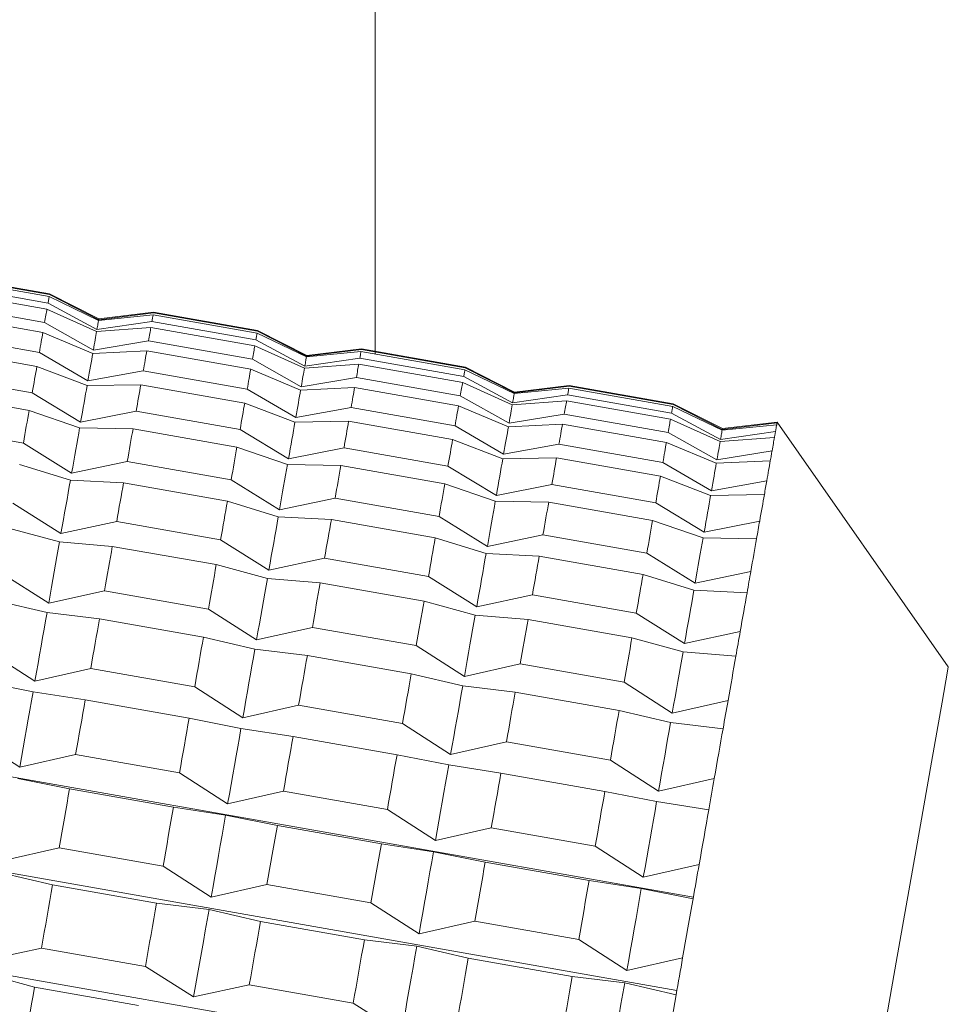
# Model space of a CAD drawing. Units: millimetres. Extents: x 0 to 682, y 0 to 365.
# Drawn here: x 149 to 152, y 36 to 40 of the extents above; entities that cross this region are included whole.
import ezdxf

# ---------------------------------------------------------------- set-up
doc = ezdxf.new("R2010")
doc.units = ezdxf.units.MM
doc.linetypes.add('SLD-Durchgehend', pattern=[0])

msp = doc.modelspace()

# ---------------------------------------------------------------- linework, layer by layer
at = {"color": 7, "linetype": 'SLD-Durchgehend', "lineweight": 15}
for p, q in [((149.9437, 42.67045), (149.9437, 38.36355)), ((148.24602, 38.66354), (148.65636, 38.59118)), ((148.2474, 38.67135), (148.65774, 38.599)), ((148.65808, 38.60095), (148.24775, 38.6733)), ((148.2372, 38.61345), (148.64753, 38.5411)), ((148.24138, 38.63718), (148.65171, 38.56483)), ((148.85126, 38.49678), (148.65636, 38.59118)), ((148.65774, 38.599), (148.85172, 38.49939)), ((148.8524, 38.50322), (148.65808, 38.60095)), ((148.22788, 38.56065), (148.63822, 38.4883)), ((148.84345, 38.45244), (148.64753, 38.5411)), ((148.65171, 38.56483), (148.84485, 38.46038)), ((148.85172, 38.49939), (149.06808, 38.52665)), ((149.06842, 38.52859), (148.8524, 38.50322)), ((149.06808, 38.52665), (149.47841, 38.45429)), ((149.47876, 38.45624), (149.06842, 38.52859)), ((148.22093, 38.52119), (148.63126, 38.44884)), ((148.63822, 38.4883), (148.83059, 38.37954)), ((148.84485, 38.46038), (149.06205, 38.49247)), ((149.0667, 38.51883), (148.85126, 38.49678)), ((149.06205, 38.49247), (149.47239, 38.42012)), ((149.0667, 38.51883), (149.47703, 38.44648)), ((148.82826, 38.36633), (148.63126, 38.44884)), ((149.05787, 38.46875), (148.84345, 38.45244)), ((149.05787, 38.46875), (149.4682, 38.39639)), ((149.47876, 38.45624), (149.47841, 38.45429)), ((149.47841, 38.45429), (149.6724, 38.35469)), ((149.67307, 38.35851), (149.47876, 38.45624)), ((148.20702, 38.44235), (148.61736, 38.37)), ((148.83059, 38.37954), (149.04856, 38.41594)), ((149.04856, 38.41594), (149.45889, 38.34359)), ((149.47239, 38.42012), (149.66552, 38.31568)), ((149.67194, 38.35207), (149.47703, 38.44648)), ((148.19735, 38.38747), (148.60768, 38.31511)), ((149.0416, 38.37649), (148.82826, 38.36633)), ((149.0416, 38.37649), (149.45194, 38.30413)), ((149.66412, 38.30773), (149.4682, 38.39639)), ((149.88737, 38.37412), (149.67194, 38.35207)), ((149.6724, 38.35469), (149.88875, 38.38194)), ((149.88909, 38.38389), (149.67307, 38.35851)), ((149.88737, 38.37412), (150.29771, 38.30177)), ((149.88875, 38.38194), (150.29909, 38.30959)), ((150.29943, 38.31153), (149.88909, 38.38389)), ((148.61736, 38.37), (148.80907, 38.25748)), ((149.45889, 38.34359), (149.65126, 38.23484)), ((149.66552, 38.31568), (149.88272, 38.34777)), ((149.6724, 38.35469), (149.67307, 38.35851)), ((149.88272, 38.34777), (150.29306, 38.27541)), ((148.80583, 38.23911), (148.60768, 38.31511)), ((148.80907, 38.25748), (149.0277, 38.29765)), ((149.0277, 38.29765), (149.43803, 38.22529)), ((149.64893, 38.22163), (149.45194, 38.30413)), ((149.87854, 38.32404), (149.66412, 38.30773)), ((149.87854, 38.32404), (150.28888, 38.25169)), ((150.49261, 38.20736), (150.29771, 38.30177)), ((150.29909, 38.30959), (150.49307, 38.20998)), ((150.49374, 38.21381), (150.29943, 38.31153)), ((148.17896, 38.28319), (148.58929, 38.21083)), ((149.65126, 38.23484), (149.86923, 38.27124)), ((149.86923, 38.27124), (150.27957, 38.19888)), ((150.29306, 38.27541), (150.48619, 38.17097)), ((149.01802, 38.24276), (148.80583, 38.23911)), ((149.01802, 38.24276), (149.42836, 38.17041)), ((149.43803, 38.22529), (149.62974, 38.11278)), ((149.86227, 38.23178), (149.64893, 38.22163)), ((149.86227, 38.23178), (150.27261, 38.15943)), ((150.48479, 38.16303), (150.28888, 38.25169)), ((150.70804, 38.22942), (150.49261, 38.20736)), ((150.49307, 38.20998), (150.70942, 38.23723)), ((150.70977, 38.23918), (150.49374, 38.21381)), ((150.70804, 38.22942), (151.11838, 38.15706)), ((150.70977, 38.23918), (150.70942, 38.23723)), ((150.70942, 38.23723), (151.11976, 38.16488)), ((151.1201, 38.16683), (150.70977, 38.23918)), ((148.16664, 38.21329), (148.57697, 38.14093)), ((148.58929, 38.21083), (148.78044, 38.09513)), ((150.27957, 38.19888), (150.47194, 38.09013)), ((150.69921, 38.17933), (150.48479, 38.16303)), ((150.48619, 38.17097), (150.7034, 38.20306)), ((150.49307, 38.20998), (150.49374, 38.21381)), ((150.69921, 38.17933), (151.10955, 38.10698)), ((150.7034, 38.20306), (151.11373, 38.1307)), ((148.77632, 38.07173), (148.57697, 38.14093)), ((148.78044, 38.09513), (148.99963, 38.13848)), ((148.99963, 38.13848), (149.40997, 38.06613)), ((149.6265, 38.0944), (149.42836, 38.17041)), ((149.62974, 38.11278), (149.84837, 38.15294)), ((149.84837, 38.15294), (150.25871, 38.08059)), ((150.46961, 38.07692), (150.27261, 38.15943)), ((151.31328, 38.06265), (151.11838, 38.15706)), ((151.11976, 38.16488), (151.31374, 38.06527)), ((151.31442, 38.0691), (151.1201, 38.16683)), ((150.47194, 38.09013), (150.6899, 38.12653)), ((150.6899, 38.12653), (151.10024, 38.05418)), ((151.30547, 38.01832), (151.10955, 38.10698)), ((151.11373, 38.1307), (151.30687, 38.02626)), ((148.1439, 38.08436), (148.55424, 38.01201)), ((148.98731, 38.06858), (148.77632, 38.07173)), ((148.98731, 38.06858), (149.39765, 37.99623)), ((149.40997, 38.06613), (149.60111, 37.95043)), ((149.83869, 38.09805), (149.6265, 38.0944)), ((149.83869, 38.09805), (150.24903, 38.0257)), ((150.25871, 38.08059), (150.45042, 37.96807)), ((150.68294, 38.08707), (150.46961, 38.07692)), ((150.68294, 38.08707), (151.09328, 38.01472)), ((151.52872, 38.08471), (151.31328, 38.06265)), ((151.31374, 38.06527), (151.53009, 38.09253)), ((151.53044, 38.09447), (151.31442, 38.0691)), ((151.53044, 38.09447), (151.53009, 38.09253)), ((152.20641, 37.12909), (151.53044, 38.09447)), ((150.44717, 37.94969), (150.24903, 38.0257)), ((151.10024, 38.05418), (151.29261, 37.94542)), ((151.51989, 38.03463), (151.30547, 38.01832)), ((151.30687, 38.02626), (151.52407, 38.05835)), ((148.55424, 38.01201), (148.74493, 37.89373)), ((149.59699, 37.92702), (149.39765, 37.99623)), ((149.60111, 37.95043), (149.8203, 37.99377)), ((149.8203, 37.99377), (150.23064, 37.92142)), ((150.45042, 37.96807), (150.66904, 38.00823)), ((150.66904, 38.00823), (151.07938, 37.93588)), ((151.29028, 37.93221), (151.09328, 38.01472)), ((150.65937, 37.95335), (150.44717, 37.94969)), ((150.65937, 37.95335), (151.0697, 37.88099)), ((151.29261, 37.94542), (151.51058, 37.98182)), ((148.73995, 37.86548), (148.53936, 37.92763)), ((148.74493, 37.89373), (148.96457, 37.93965)), ((148.96457, 37.93965), (149.37491, 37.8673)), ((149.80798, 37.92387), (149.59699, 37.92702)), ((149.80798, 37.92387), (150.21832, 37.85152)), ((150.23064, 37.92142), (150.42179, 37.80572)), ((151.07938, 37.93588), (151.27109, 37.82336)), ((151.50362, 37.94237), (151.29028, 37.93221)), ((148.94969, 37.85527), (148.73995, 37.86548)), ((149.37491, 37.8673), (149.5656, 37.74902)), ((151.26785, 37.80499), (151.0697, 37.88099)), ((148.94969, 37.85527), (149.36003, 37.78292)), ((150.41766, 37.78232), (150.21832, 37.85152)), ((150.42179, 37.80572), (150.64098, 37.84907)), ((150.64098, 37.84907), (151.05131, 37.77671)), ((151.27109, 37.82336), (151.48972, 37.86353)), ((149.5656, 37.74902), (149.78525, 37.79495)), ((149.78525, 37.79495), (150.19558, 37.72259)), ((151.48004, 37.80864), (151.26785, 37.80499)), ((148.51245, 37.77503), (148.7028, 37.65481)), ((149.56062, 37.72077), (149.36003, 37.78292)), ((150.62865, 37.77917), (150.41766, 37.78232)), ((150.62865, 37.77917), (151.03899, 37.70681)), ((151.05131, 37.77671), (151.24246, 37.66101)), ((149.77037, 37.71057), (149.56062, 37.72077)), ((149.77037, 37.71057), (150.1807, 37.63821)), ((150.19558, 37.72259), (150.38628, 37.60432)), ((148.697, 37.62193), (148.49513, 37.67682)), ((148.7028, 37.65481), (148.92279, 37.70268)), ((148.92279, 37.70268), (149.33313, 37.63033)), ((151.23834, 37.63761), (151.03899, 37.70681)), ((151.24246, 37.66101), (151.46165, 37.70436)), ((150.3813, 37.57607), (150.1807, 37.63821)), ((150.38628, 37.60432), (150.60592, 37.65024)), ((150.60592, 37.65024), (151.01626, 37.57789)), ((151.44933, 37.63446), (151.23834, 37.63761)), ((148.90547, 37.60446), (148.697, 37.62193)), ((148.90547, 37.60446), (149.31581, 37.53211)), ((149.33313, 37.63033), (149.52347, 37.5101)), ((149.52347, 37.5101), (149.74346, 37.55797)), ((149.74346, 37.55797), (150.1538, 37.48562)), ((150.59104, 37.56586), (150.3813, 37.57607)), ((150.59104, 37.56586), (151.00138, 37.49351)), ((151.01626, 37.57789), (151.20695, 37.45961)), ((149.51768, 37.47722), (149.31581, 37.53211)), ((148.46426, 37.50172), (148.65438, 37.38018)), ((149.72614, 37.45976), (149.51768, 37.47722)), ((150.1538, 37.48562), (150.34415, 37.3654)), ((151.20197, 37.43136), (151.00138, 37.49351)), ((151.20695, 37.45961), (151.42659, 37.50553)), ((149.72614, 37.45976), (150.13648, 37.3874)), ((148.65438, 37.38018), (148.8746, 37.42937)), ((148.8746, 37.42937), (149.28493, 37.35701)), ((150.34415, 37.3654), (150.56414, 37.41327)), ((150.56414, 37.41327), (150.97447, 37.34091)), ((151.41171, 37.42115), (151.20197, 37.43136)), ((148.64781, 37.34292), (148.44463, 37.39041)), ((150.33835, 37.33251), (150.13648, 37.3874)), ((148.85497, 37.31806), (148.64781, 37.34292)), ((149.28493, 37.35701), (149.47505, 37.23548)), ((150.54682, 37.31505), (150.33835, 37.33251)), ((150.97447, 37.34091), (151.16482, 37.22069)), ((148.85497, 37.31806), (149.26531, 37.24571)), ((149.47505, 37.23548), (149.69527, 37.28466)), ((149.69527, 37.28466), (150.10561, 37.21231)), ((150.54682, 37.31505), (150.95715, 37.2427)), ((149.46848, 37.19821), (149.26531, 37.24571)), ((151.16482, 37.22069), (151.38481, 37.26856)), ((150.10561, 37.21231), (150.29572, 37.09077)), ((151.15902, 37.18781), (150.95715, 37.2427)), ((148.41003, 37.19414), (148.60003, 37.07195)), ((149.67564, 37.17335), (149.46848, 37.19821)), ((149.67564, 37.17335), (150.08598, 37.101)), ((151.36749, 37.17034), (151.15902, 37.18781)), ((150.29572, 37.09077), (150.51594, 37.13995)), ((150.51594, 37.13995), (150.92628, 37.0676)), ((148.60003, 37.07195), (148.82036, 37.12179)), ((148.82036, 37.12179), (149.2307, 37.04944)), ((150.28915, 37.0535), (150.08598, 37.101)), ((148.59273, 37.03058), (148.38824, 37.07059)), ((149.2307, 37.04944), (149.4207, 36.92724)), ((150.49632, 37.02865), (150.28915, 37.0535)), ((150.92628, 37.0676), (151.1164, 36.94606)), ((148.79858, 36.99824), (148.59273, 37.03058)), ((150.49632, 37.02865), (150.90665, 36.95629)), ((148.79858, 36.99824), (149.20891, 36.92589)), ((149.4207, 36.92724), (149.64104, 36.97708)), ((149.64104, 36.97708), (150.05137, 36.90473)), ((151.1164, 36.94606), (151.33662, 36.99525)), ((146.99362, 36.96049), (151.19971, 36.21885)), ((151.10983, 36.9088), (150.90665, 36.95629)), ((149.41341, 36.88587), (149.20891, 36.92589)), ((150.05137, 36.90473), (150.24137, 36.78253)), ((151.31699, 36.88394), (151.10983, 36.9088)), ((148.35016, 36.85465), (148.54016, 36.73244)), ((149.61925, 36.85353), (149.41341, 36.88587)), ((149.61925, 36.85353), (150.02959, 36.78118)), ((150.24137, 36.78253), (150.46171, 36.83238)), ((150.46171, 36.83238), (150.87205, 36.76002)), ((148.54016, 36.73244), (148.7605, 36.78229)), ((148.7605, 36.78229), (149.17084, 36.70994)), ((150.23408, 36.74117), (150.02959, 36.78118)), ((150.43992, 36.70883), (150.23408, 36.74117)), ((150.87205, 36.76002), (151.06205, 36.63783)), ((149.17084, 36.70994), (149.36084, 36.58774)), ((150.43992, 36.70883), (150.85026, 36.63647)), ((148.73672, 36.64744), (148.5322, 36.68729)), ((151.06205, 36.63783), (151.28238, 36.68767)), ((148.73672, 36.64744), (149.14706, 36.57509)), ((149.36084, 36.58774), (149.58117, 36.63759)), ((149.58117, 36.63759), (149.99151, 36.56523)), ((151.05475, 36.59646), (150.85026, 36.63647)), ((146.92875, 36.59263), (151.13485, 35.85098)), ((151.2606, 36.56412), (151.05475, 36.59646)), ((149.35287, 36.54259), (149.14706, 36.57509)), ((149.99151, 36.56523), (150.18151, 36.44303)), ((149.55739, 36.50273), (149.35287, 36.54259)), ((149.55739, 36.50273), (149.96773, 36.43038)), ((150.18151, 36.44303), (150.40185, 36.49288)), ((150.40185, 36.49288), (150.81218, 36.42053)), ((150.17355, 36.39788), (149.96773, 36.43038)), ((148.47524, 36.36426), (148.69547, 36.41346)), ((148.69547, 36.41346), (149.1058, 36.34111)), ((150.37807, 36.35803), (150.17355, 36.39788)), ((150.81218, 36.42053), (151.00218, 36.29832)), ((150.37807, 36.35803), (150.7884, 36.28567)), ((148.66988, 36.26833), (148.46667, 36.31567)), ((149.1058, 36.34111), (149.29591, 36.21955)), ((151.00218, 36.29832), (151.22252, 36.34817)), ((150.99422, 36.25317), (150.7884, 36.28567)), ((148.66988, 36.26833), (149.08021, 36.19598)), ((149.29591, 36.21955), (149.51614, 36.26875)), ((149.51614, 36.26875), (149.92648, 36.1964)), ((151.19874, 36.21332), (150.99422, 36.25317)), ((146.85938, 36.19922), (151.06548, 35.45757)), ((149.28735, 36.17096), (149.08021, 36.19598)), ((149.92648, 36.1964), (150.11659, 36.07484)), ((149.49055, 36.12362), (149.28735, 36.17096)), ((149.49055, 36.12362), (149.90089, 36.05127)), ((150.11659, 36.07484), (150.33681, 36.12405)), ((150.33681, 36.12405), (150.74715, 36.05169)), ((150.10802, 36.02625), (149.90089, 36.05127)), ((150.74715, 36.05169), (150.93726, 35.93013)), ((148.40576, 35.97019), (148.62575, 36.0181)), ((148.62575, 36.0181), (149.03609, 35.94574)), ((150.31122, 35.97891), (150.10802, 36.02625)), ((150.31122, 35.97891), (150.72156, 35.90656)), ((150.93726, 35.93013), (151.15748, 35.97934)), ((149.03609, 35.94574), (149.22643, 35.82548)), ((148.59854, 35.86379), (148.39665, 35.91853)), ((150.92869, 35.88154), (150.72156, 35.90656)), ((148.59854, 35.86379), (149.00888, 35.79144)), ((149.22643, 35.82548), (149.44642, 35.87339)), ((149.44642, 35.87339), (149.85676, 35.80104)), ((151.1319, 35.83421), (150.92869, 35.88154)), ((149.85676, 35.80104), (150.0471, 35.68077))]:
    msp.add_line(p, q, dxfattribs=at)
at = {"color": 7, "linetype": 'SLD-Durchgehend', "lineweight": 15, "flags": 128}
for points in [[(148.65171, 38.56483), (148.65246, 38.56903), (148.65315, 38.57297), (148.6538, 38.57666), (148.6544, 38.58008), (148.65496, 38.58325), (148.65547, 38.58615), (148.65594, 38.5888), (148.65636, 38.59118)], [(148.63822, 38.4883), (148.63954, 38.4958), (148.64082, 38.50304), (148.64205, 38.51002), (148.64324, 38.51675), (148.64438, 38.52323), (148.64547, 38.52944), (148.64652, 38.5354), (148.64753, 38.5411)], [(148.84485, 38.46038), (148.84596, 38.46668), (148.84698, 38.47248), (148.84791, 38.47778), (148.84876, 38.48258), (148.84952, 38.48688), (148.85019, 38.49068), (148.85077, 38.49398), (148.85126, 38.49678)], [(149.06205, 38.49247), (149.06279, 38.49668), (149.06349, 38.50062), (149.06414, 38.5043), (149.06474, 38.50773), (149.0653, 38.51089), (149.06581, 38.5138), (149.06628, 38.51645), (149.0667, 38.51883)], [(148.61736, 38.37), (148.61926, 38.38074), (148.6211, 38.39122), (148.62291, 38.40145), (148.62467, 38.41144), (148.62638, 38.42117), (148.62805, 38.43064), (148.62968, 38.43987), (148.63126, 38.44884)], [(148.83059, 38.37954), (148.8325, 38.39038), (148.83433, 38.40073), (148.83606, 38.41059), (148.83772, 38.41995), (148.83928, 38.42882), (148.84075, 38.43719), (148.84215, 38.44506), (148.84345, 38.45244)], [(149.04856, 38.41594), (149.04988, 38.42344), (149.05116, 38.43068), (149.05239, 38.43767), (149.05357, 38.4444), (149.05472, 38.45087), (149.05581, 38.45709), (149.05686, 38.46305), (149.05787, 38.46875)], [(149.47239, 38.42012), (149.47313, 38.42432), (149.47382, 38.42827), (149.47447, 38.43195), (149.47508, 38.43538), (149.47564, 38.43854), (149.47615, 38.44145), (149.47662, 38.44409), (149.47703, 38.44648)], [(149.0277, 38.29765), (149.02959, 38.30838), (149.03144, 38.31887), (149.03324, 38.3291), (149.035, 38.33908), (149.03672, 38.34881), (149.03839, 38.35829), (149.04002, 38.36752), (149.0416, 38.37649)], [(149.45889, 38.34359), (149.46021, 38.35109), (149.46149, 38.35833), (149.46272, 38.36532), (149.46391, 38.37205), (149.46505, 38.37852), (149.46615, 38.38473), (149.4672, 38.39069), (149.4682, 38.39639)], [(149.88272, 38.34777), (149.88347, 38.35197), (149.88416, 38.35591), (149.88481, 38.3596), (149.88541, 38.36302), (149.88597, 38.36619), (149.88648, 38.36909), (149.88695, 38.37174), (149.88737, 38.37412)], [(148.80907, 38.25748), (148.81177, 38.27278), (148.81438, 38.2876), (148.81691, 38.30194), (148.81935, 38.31579), (148.82171, 38.32916), (148.82398, 38.34204), (148.82616, 38.35443), (148.82826, 38.36633)], [(149.66552, 38.31568), (149.66663, 38.32198), (149.66765, 38.32778), (149.66859, 38.33308), (149.66943, 38.33788), (149.67019, 38.34218), (149.67086, 38.34598), (149.67144, 38.34927), (149.67194, 38.35207)], [(148.58929, 38.21083), (148.59174, 38.22472), (148.59415, 38.23837), (148.59652, 38.25177), (148.59883, 38.26493), (148.60111, 38.27785), (148.60335, 38.29052), (148.60554, 38.30294), (148.60768, 38.31511)], [(149.43803, 38.22529), (149.43993, 38.23603), (149.44178, 38.24651), (149.44358, 38.25675), (149.44534, 38.26673), (149.44705, 38.27646), (149.44873, 38.28594), (149.45035, 38.29516), (149.45194, 38.30413)], [(149.65126, 38.23484), (149.65318, 38.24568), (149.655, 38.25603), (149.65674, 38.26588), (149.65839, 38.27524), (149.65995, 38.28411), (149.66143, 38.29248), (149.66282, 38.30036), (149.66412, 38.30773)], [(149.86923, 38.27124), (149.87055, 38.27874), (149.87183, 38.28598), (149.87306, 38.29296), (149.87425, 38.29969), (149.87539, 38.30617), (149.87648, 38.31238), (149.87753, 38.31834), (149.87854, 38.32404)], [(150.29306, 38.27541), (150.2938, 38.27962), (150.2945, 38.28356), (150.29515, 38.28724), (150.29575, 38.29067), (150.29631, 38.29383), (150.29682, 38.29674), (150.29729, 38.29939), (150.29771, 38.30177)], [(148.78044, 38.09513), (148.78391, 38.11478), (148.78729, 38.13395), (148.79059, 38.15266), (148.7938, 38.1709), (148.79693, 38.18866), (148.79998, 38.20595), (148.80295, 38.22277), (148.80583, 38.23911)], [(148.99963, 38.13848), (149.00208, 38.15237), (149.00449, 38.16602), (149.00685, 38.17942), (149.00917, 38.19258), (149.01145, 38.20549), (149.01368, 38.21816), (149.01587, 38.23059), (149.01802, 38.24276)], [(149.62974, 38.11278), (149.63244, 38.12808), (149.63505, 38.1429), (149.63758, 38.15723), (149.64002, 38.17108), (149.64238, 38.18445), (149.64465, 38.19733), (149.64684, 38.20972), (149.64893, 38.22163)], [(149.84837, 38.15294), (149.85026, 38.16368), (149.85211, 38.17416), (149.85392, 38.18439), (149.85568, 38.19438), (149.85739, 38.20411), (149.85906, 38.21358), (149.86069, 38.22281), (149.86227, 38.23178)], [(150.27957, 38.19888), (150.28089, 38.20638), (150.28217, 38.21362), (150.2834, 38.22061), (150.28458, 38.22734), (150.28573, 38.23381), (150.28682, 38.24003), (150.28787, 38.24599), (150.28888, 38.25169)], [(150.7034, 38.20306), (150.70414, 38.20726), (150.70483, 38.21121), (150.70548, 38.21489), (150.70609, 38.21832), (150.70664, 38.22148), (150.70716, 38.22439), (150.70762, 38.22703), (150.70804, 38.22942)], [(150.48619, 38.17097), (150.4873, 38.17727), (150.48833, 38.18307), (150.48926, 38.18837), (150.49011, 38.19317), (150.49087, 38.19747), (150.49153, 38.20127), (150.49212, 38.20457), (150.49261, 38.20736)], [(150.6899, 38.12653), (150.69122, 38.13403), (150.6925, 38.14127), (150.69373, 38.14826), (150.69492, 38.15499), (150.69606, 38.16146), (150.69716, 38.16767), (150.69821, 38.17363), (150.69921, 38.17933)], [(148.55424, 38.01201), (148.55723, 38.02895), (148.56017, 38.04565), (148.56307, 38.06213), (148.56594, 38.07836), (148.56876, 38.09436), (148.57154, 38.11012), (148.57428, 38.12565), (148.57697, 38.14093)], [(149.40997, 38.06613), (149.41242, 38.08002), (149.41483, 38.09366), (149.41719, 38.10707), (149.41951, 38.12023), (149.42179, 38.13314), (149.42402, 38.14581), (149.42621, 38.15823), (149.42836, 38.17041)], [(150.25871, 38.08059), (150.2606, 38.09132), (150.26245, 38.10181), (150.26425, 38.11204), (150.26601, 38.12202), (150.26773, 38.13175), (150.2694, 38.14123), (150.27103, 38.15046), (150.27261, 38.15943)], [(150.47194, 38.09013), (150.47385, 38.10097), (150.47567, 38.11132), (150.47741, 38.12118), (150.47906, 38.13054), (150.48062, 38.1394), (150.4821, 38.14778), (150.48349, 38.15565), (150.48479, 38.16303)], [(151.11373, 38.1307), (151.11447, 38.13491), (151.11517, 38.13885), (151.11582, 38.14254), (151.11642, 38.14596), (151.11698, 38.14913), (151.11749, 38.15203), (151.11796, 38.15468), (151.11838, 38.15706)], [(151.10024, 38.05418), (151.10156, 38.06168), (151.10284, 38.06892), (151.10407, 38.0759), (151.10526, 38.08263), (151.1064, 38.0891), (151.10749, 38.09532), (151.10854, 38.10128), (151.10955, 38.10698)], [(148.74493, 37.89373), (148.74913, 37.91757), (148.75326, 37.94096), (148.7573, 37.96389), (148.76127, 37.98638), (148.76515, 38.0084), (148.76895, 38.02997), (148.77267, 38.05108), (148.77632, 38.07173)], [(148.96457, 37.93965), (148.96756, 37.95659), (148.97051, 37.9733), (148.97341, 37.98977), (148.97627, 38.00601), (148.9791, 38.02201), (148.98187, 38.03777), (148.98461, 38.05329), (148.98731, 38.06858)], [(149.60111, 37.95043), (149.60458, 37.97007), (149.60796, 37.98925), (149.61126, 38.00796), (149.61448, 38.02619), (149.61761, 38.04396), (149.62066, 38.06125), (149.62362, 38.07806), (149.6265, 38.0944)], [(149.8203, 37.99377), (149.82275, 38.00766), (149.82516, 38.02131), (149.82753, 38.03471), (149.82984, 38.04787), (149.83212, 38.06079), (149.83435, 38.07346), (149.83655, 38.08588), (149.83869, 38.09805)], [(150.45042, 37.96807), (150.45311, 37.98337), (150.45573, 37.99819), (150.45825, 38.01253), (150.4607, 38.02638), (150.46305, 38.03974), (150.46532, 38.05262), (150.46751, 38.06502), (150.46961, 38.07692)], [(150.66904, 38.00823), (150.67094, 38.01897), (150.67279, 38.02945), (150.67459, 38.03969), (150.67635, 38.04967), (150.67806, 38.0594), (150.67974, 38.06888), (150.68136, 38.0781), (150.68294, 38.08707)], [(151.30687, 38.02626), (151.30798, 38.03256), (151.309, 38.03836), (151.30993, 38.04366), (151.31078, 38.04846), (151.31154, 38.05276), (151.31221, 38.05656), (151.31279, 38.05986), (151.31328, 38.06265)], [(151.52407, 38.05835), (151.52481, 38.06255), (151.52551, 38.0665), (151.52616, 38.07018), (151.52676, 38.07361), (151.52732, 38.07677), (151.52783, 38.07968), (151.5283, 38.08233), (151.52872, 38.08471)], [(151.53009, 38.09253), (151.52998, 38.09188), (151.52985, 38.09113), (151.5297, 38.0903), (151.52954, 38.08937), (151.52936, 38.08834), (151.52916, 38.08722), (151.52895, 38.08601), (151.52872, 38.08471)], [(150.23064, 37.92142), (150.23309, 37.93531), (150.2355, 37.94896), (150.23786, 37.96236), (150.24018, 37.97552), (150.24246, 37.98843), (150.24469, 38.0011), (150.24688, 38.01352), (150.24903, 38.0257)], [(151.51058, 37.98182), (151.5119, 37.98932), (151.51318, 37.99656), (151.51441, 38.00355), (151.51559, 38.01028), (151.51674, 38.01675), (151.51783, 38.02297), (151.51888, 38.02892), (151.51989, 38.03463)], [(151.52407, 38.05835), (151.5236, 38.05571), (151.52312, 38.05298), (151.52263, 38.05015), (151.52211, 38.04723), (151.52158, 38.04422), (151.52103, 38.04111), (151.52047, 38.03792), (151.51989, 38.03463)], [(149.37491, 37.8673), (149.3779, 37.88424), (149.38084, 37.90095), (149.38375, 37.91742), (149.38661, 37.93365), (149.38943, 37.94965), (149.39221, 37.96542), (149.39495, 37.98094), (149.39765, 37.99623)], [(151.07938, 37.93588), (151.08127, 37.94662), (151.08312, 37.9571), (151.08493, 37.96733), (151.08669, 37.97732), (151.0884, 37.98705), (151.09007, 37.99652), (151.0917, 38.00575), (151.09328, 38.01472)], [(151.29261, 37.94542), (151.29452, 37.95626), (151.29635, 37.96661), (151.29808, 37.97647), (151.29973, 37.98583), (151.3013, 37.9947), (151.30277, 38.00307), (151.30416, 38.01094), (151.30547, 38.01832)], [(150.42179, 37.80572), (150.42525, 37.82536), (150.42863, 37.84454), (150.43193, 37.86325), (150.43515, 37.88149), (150.43828, 37.89925), (150.44133, 37.91654), (150.44429, 37.93336), (150.44717, 37.94969)], [(150.64098, 37.84907), (150.64343, 37.86296), (150.64583, 37.8766), (150.6482, 37.89001), (150.65052, 37.90317), (150.65279, 37.91608), (150.65503, 37.92875), (150.65722, 37.94117), (150.65937, 37.95335)], [(151.51058, 37.98182), (151.50976, 37.97721), (151.50893, 37.97251), (151.50809, 37.96771), (151.50723, 37.96283), (151.50635, 37.95785), (151.50545, 37.95278), (151.50455, 37.94762), (151.50362, 37.94237)], [(149.5656, 37.74902), (149.56981, 37.77286), (149.57393, 37.79625), (149.57797, 37.81919), (149.58194, 37.84167), (149.58582, 37.8637), (149.58962, 37.88527), (149.59335, 37.90638), (149.59699, 37.92702)], [(149.78525, 37.79495), (149.78823, 37.81189), (149.79118, 37.82859), (149.79408, 37.84506), (149.79695, 37.8613), (149.79977, 37.8773), (149.80255, 37.89306), (149.80529, 37.90859), (149.80798, 37.92387)], [(151.27109, 37.82336), (151.27379, 37.83866), (151.2764, 37.85348), (151.27893, 37.86782), (151.28137, 37.88167), (151.28373, 37.89504), (151.286, 37.90792), (151.28818, 37.92031), (151.29028, 37.93221)], [(151.48972, 37.86353), (151.49161, 37.87426), (151.49346, 37.88475), (151.49526, 37.89498), (151.49702, 37.90496), (151.49874, 37.91469), (151.50041, 37.92417), (151.50204, 37.9334), (151.50362, 37.94237)], [(148.7028, 37.65481), (148.70771, 37.68266), (148.71255, 37.71008), (148.7173, 37.73707), (148.72199, 37.76363), (148.7266, 37.78975), (148.73112, 37.81544), (148.73557, 37.84068), (148.73995, 37.86548)], [(151.05131, 37.77671), (151.05376, 37.7906), (151.05617, 37.80425), (151.05853, 37.81765), (151.06085, 37.83081), (151.06313, 37.84373), (151.06536, 37.8564), (151.06756, 37.86882), (151.0697, 37.88099)], [(148.92279, 37.70268), (148.92629, 37.72254), (148.92975, 37.74218), (148.93318, 37.7616), (148.93656, 37.78078), (148.9399, 37.79975), (148.94321, 37.81848), (148.94647, 37.83699), (148.94969, 37.85527)], [(150.19558, 37.72259), (150.19857, 37.73953), (150.20152, 37.75624), (150.20442, 37.77271), (150.20728, 37.78895), (150.21011, 37.80495), (150.21288, 37.82071), (150.21562, 37.83623), (150.21832, 37.85152)], [(151.48972, 37.86353), (151.48856, 37.85698), (151.48739, 37.85034), (151.48621, 37.84361), (151.485, 37.8368), (151.48379, 37.82989), (151.48255, 37.8229), (151.4813, 37.81581), (151.48004, 37.80864)], [(151.24246, 37.66101), (151.24593, 37.68066), (151.24931, 37.69983), (151.2526, 37.71854), (151.25582, 37.73678), (151.25895, 37.75454), (151.262, 37.77183), (151.26497, 37.78865), (151.26785, 37.80499)], [(151.46165, 37.70436), (151.4641, 37.71825), (151.46651, 37.7319), (151.46887, 37.7453), (151.47119, 37.75846), (151.47347, 37.77137), (151.4757, 37.78404), (151.47789, 37.79646), (151.48004, 37.80864)], [(149.33313, 37.63033), (149.33663, 37.65019), (149.34009, 37.66983), (149.34351, 37.68924), (149.3469, 37.70843), (149.35024, 37.72739), (149.35354, 37.74613), (149.35681, 37.76464), (149.36003, 37.78292)], [(150.38628, 37.60432), (150.39048, 37.62816), (150.3946, 37.65154), (150.39865, 37.67448), (150.40261, 37.69696), (150.40649, 37.71899), (150.4103, 37.74056), (150.41402, 37.76167), (150.41766, 37.78232)], [(150.60592, 37.65024), (150.60891, 37.66718), (150.61185, 37.68389), (150.61476, 37.70036), (150.61762, 37.71659), (150.62044, 37.73259), (150.62322, 37.74836), (150.62596, 37.76388), (150.62865, 37.77917)], [(149.52347, 37.5101), (149.52838, 37.53795), (149.53322, 37.56537), (149.53798, 37.59236), (149.54266, 37.61892), (149.54727, 37.64504), (149.5518, 37.67073), (149.55625, 37.69597), (149.56062, 37.72077)], [(149.74346, 37.55797), (149.74697, 37.57784), (149.75043, 37.59747), (149.75385, 37.61689), (149.75724, 37.63608), (149.76058, 37.65504), (149.76388, 37.67378), (149.76714, 37.69229), (149.77037, 37.71057)], [(151.01626, 37.57789), (151.01924, 37.59483), (151.02219, 37.61153), (151.02509, 37.628), (151.02796, 37.64424), (151.03078, 37.66024), (151.03356, 37.676), (151.03629, 37.69153), (151.03899, 37.70681)], [(151.46165, 37.70436), (151.46016, 37.69592), (151.45866, 37.6874), (151.45714, 37.6788), (151.45561, 37.6701), (151.45406, 37.66132), (151.4525, 37.65245), (151.45092, 37.6435), (151.44933, 37.63446)], [(150.1538, 37.48562), (150.1573, 37.50548), (150.16076, 37.52512), (150.16419, 37.54454), (150.16757, 37.56372), (150.17091, 37.58269), (150.17422, 37.60142), (150.17748, 37.61993), (150.1807, 37.63821)], [(151.20695, 37.45961), (151.21115, 37.48345), (151.21528, 37.50684), (151.21932, 37.52977), (151.22329, 37.55226), (151.22717, 37.57428), (151.23097, 37.59585), (151.23469, 37.61696), (151.23834, 37.63761)], [(151.42659, 37.50553), (151.42958, 37.52247), (151.43253, 37.53918), (151.43543, 37.55565), (151.43829, 37.57189), (151.44112, 37.58789), (151.44389, 37.60365), (151.44663, 37.61917), (151.44933, 37.63446)], [(148.65438, 37.38018), (148.65996, 37.41183), (148.66547, 37.44308), (148.67091, 37.47392), (148.67627, 37.50435), (148.68156, 37.53437), (148.68679, 37.56397), (148.69193, 37.59316), (148.697, 37.62193)], [(148.8746, 37.42937), (148.87859, 37.452), (148.88254, 37.47442), (148.88646, 37.49663), (148.89034, 37.51863), (148.89418, 37.54041), (148.89798, 37.56198), (148.90174, 37.58333), (148.90547, 37.60446)], [(150.34415, 37.3654), (150.34906, 37.39324), (150.35389, 37.42067), (150.35865, 37.44766), (150.36333, 37.47422), (150.36794, 37.50034), (150.37247, 37.52602), (150.37692, 37.55127), (150.3813, 37.57607)], [(150.56414, 37.41327), (150.56764, 37.43313), (150.5711, 37.45277), (150.57452, 37.47218), (150.57791, 37.49137), (150.58125, 37.51033), (150.58455, 37.52907), (150.58782, 37.54758), (150.59104, 37.56586)], [(149.28493, 37.35701), (149.28892, 37.37965), (149.29288, 37.40207), (149.29679, 37.42428), (149.30067, 37.44627), (149.30451, 37.46805), (149.30832, 37.48962), (149.31208, 37.51097), (149.31581, 37.53211)], [(149.47505, 37.23548), (149.48063, 37.26713), (149.48614, 37.29837), (149.49158, 37.32921), (149.49694, 37.35964), (149.50224, 37.38966), (149.50746, 37.41927), (149.5126, 37.44845), (149.51768, 37.47722)], [(150.97447, 37.34091), (150.97798, 37.36078), (150.98144, 37.38041), (150.98486, 37.39983), (150.98824, 37.41902), (150.99159, 37.43798), (150.99489, 37.45672), (150.99815, 37.47523), (151.00138, 37.49351)], [(151.42659, 37.50553), (151.42478, 37.49528), (151.42296, 37.48494), (151.42112, 37.47451), (151.41927, 37.46401), (151.4174, 37.45342), (151.41552, 37.44275), (151.41363, 37.43199), (151.41171, 37.42115)], [(149.69527, 37.28466), (149.69926, 37.30729), (149.70322, 37.32971), (149.70713, 37.35192), (149.71101, 37.37392), (149.71485, 37.3957), (149.71865, 37.41727), (149.72242, 37.43862), (149.72614, 37.45976)], [(151.16482, 37.22069), (151.16973, 37.24854), (151.17457, 37.27596), (151.17932, 37.30295), (151.18401, 37.32951), (151.18861, 37.35563), (151.19314, 37.38131), (151.19759, 37.40656), (151.20197, 37.43136)], [(151.38481, 37.26856), (151.38831, 37.28842), (151.39177, 37.30806), (151.3952, 37.32748), (151.39858, 37.34666), (151.40192, 37.36563), (151.40523, 37.38436), (151.40849, 37.40287), (151.41171, 37.42115)], [(150.10561, 37.21231), (150.1096, 37.23494), (150.11355, 37.25736), (150.11747, 37.27957), (150.12134, 37.30156), (150.12519, 37.32335), (150.12899, 37.34492), (150.13275, 37.36627), (150.13648, 37.3874)], [(148.60003, 37.07195), (148.60624, 37.10716), (148.61238, 37.14199), (148.61845, 37.17644), (148.62446, 37.21051), (148.6304, 37.2442), (148.63627, 37.2775), (148.64207, 37.31041), (148.64781, 37.34292)], [(150.29572, 37.09077), (150.3013, 37.12242), (150.30681, 37.15367), (150.31225, 37.18451), (150.31762, 37.21494), (150.32291, 37.24495), (150.32813, 37.27456), (150.33328, 37.30375), (150.33835, 37.33251)], [(148.82036, 37.12179), (148.82481, 37.14702), (148.82922, 37.17205), (148.83361, 37.19689), (148.83795, 37.22152), (148.84226, 37.24596), (148.84653, 37.2702), (148.85077, 37.29423), (148.85497, 37.31806)], [(150.51594, 37.13995), (150.51993, 37.16259), (150.52389, 37.18501), (150.5278, 37.20721), (150.53168, 37.22921), (150.53552, 37.25099), (150.53933, 37.27256), (150.54309, 37.29391), (150.54682, 37.31505)], [(149.2307, 37.04944), (149.23515, 37.07467), (149.23956, 37.0997), (149.24394, 37.12453), (149.24829, 37.14917), (149.25259, 37.17361), (149.25687, 37.19784), (149.2611, 37.22188), (149.26531, 37.24571)], [(151.38481, 37.26856), (151.38269, 37.25656), (151.38056, 37.24448), (151.37842, 37.23232), (151.37626, 37.22008), (151.37409, 37.20777), (151.3719, 37.19537), (151.3697, 37.1829), (151.36749, 37.17034)], [(150.92628, 37.0676), (150.93027, 37.09023), (150.93422, 37.11265), (150.93814, 37.13486), (150.94202, 37.15686), (150.94586, 37.17864), (150.94966, 37.20021), (150.95343, 37.22156), (150.95715, 37.2427)], [(149.4207, 36.92724), (149.42691, 36.96245), (149.43305, 36.99728), (149.43913, 37.03174), (149.44513, 37.06581), (149.45107, 37.09949), (149.45694, 37.13279), (149.46275, 37.1657), (149.46848, 37.19821)], [(149.64104, 36.97708), (149.64549, 37.00231), (149.6499, 37.02735), (149.65428, 37.05218), (149.65862, 37.07682), (149.66293, 37.10125), (149.6672, 37.12549), (149.67144, 37.14952), (149.67564, 37.17335)], [(151.1164, 36.94606), (151.12198, 36.97771), (151.12749, 37.00896), (151.13293, 37.0398), (151.13829, 37.07023), (151.14358, 37.10025), (151.1488, 37.12985), (151.15395, 37.15904), (151.15902, 37.18781)], [(151.33662, 36.99525), (151.34061, 37.01788), (151.34456, 37.0403), (151.34848, 37.06251), (151.35235, 37.0845), (151.35619, 37.10629), (151.36, 37.12786), (151.36376, 37.14921), (151.36749, 37.17034)], [(152.20641, 37.12909), (152.20333, 37.11166), (152.18174, 36.98921), (152.14, 36.7525), (152.07914, 36.40735), (152.00066, 35.96226), (151.90649, 35.42819), (151.79895, 34.8183), (151.68069, 34.14759), (151.55461, 33.43259), (151.42383, 32.6909), (151.29157, 31.94078), (151.16107, 31.20071), (151.03556, 30.4889), (150.91813, 29.82289), (150.81165, 29.21907), (150.71877, 28.69231), (150.64176, 28.25558), (150.58253, 27.91964), (150.54253, 27.69276), (150.52273, 27.58052), (150.52057, 27.56825)], [(150.05137, 36.90473), (150.05582, 36.92996), (150.06023, 36.95499), (150.06461, 36.97983), (150.06896, 37.00446), (150.07327, 37.0289), (150.07754, 37.05314), (150.08178, 37.07717), (150.08598, 37.101)], [(150.24137, 36.78253), (150.24758, 36.81774), (150.25372, 36.85257), (150.2598, 36.88703), (150.26581, 36.9211), (150.27175, 36.95479), (150.27762, 36.98808), (150.28342, 37.02099), (150.28915, 37.0535)], [(148.54016, 36.73244), (148.54695, 36.77094), (148.55368, 36.8091), (148.56035, 36.8469), (148.56695, 36.88436), (148.57349, 36.92145), (148.57997, 36.95819), (148.58638, 36.99457), (148.59273, 37.03058)], [(150.46171, 36.83238), (150.46616, 36.85761), (150.47057, 36.88264), (150.47495, 36.90747), (150.4793, 36.93211), (150.4836, 36.95655), (150.48788, 36.98078), (150.49211, 37.00482), (150.49632, 37.02865)], [(148.7605, 36.78229), (148.76537, 36.80993), (148.77021, 36.83738), (148.77502, 36.86465), (148.7798, 36.89174), (148.78454, 36.91865), (148.78926, 36.94537), (148.79393, 36.9719), (148.79858, 36.99824)], [(151.33662, 36.99525), (151.33421, 36.98159), (151.33179, 36.96787), (151.32935, 36.95406), (151.32691, 36.94019), (151.32445, 36.92624), (151.32197, 36.91221), (151.31949, 36.89811), (151.31699, 36.88394)], [(150.87205, 36.76002), (150.8765, 36.78525), (150.88091, 36.81029), (150.88529, 36.83512), (150.88963, 36.85976), (150.89394, 36.88419), (150.89821, 36.90843), (150.90245, 36.93246), (150.90665, 36.95629)], [(149.17084, 36.70994), (149.17571, 36.73758), (149.18055, 36.76503), (149.18536, 36.7923), (149.19013, 36.81939), (149.19488, 36.84629), (149.19959, 36.87301), (149.20427, 36.89954), (149.20891, 36.92589)], [(151.06205, 36.63783), (151.06825, 36.67303), (151.0744, 36.70787), (151.08047, 36.74232), (151.08648, 36.77639), (151.09242, 36.81008), (151.09829, 36.84338), (151.10409, 36.87628), (151.10983, 36.9088)], [(149.36084, 36.58774), (149.36763, 36.62624), (149.37435, 36.66439), (149.38102, 36.7022), (149.38762, 36.73965), (149.39417, 36.77675), (149.40064, 36.81349), (149.40705, 36.84986), (149.41341, 36.88587)], [(151.28238, 36.68767), (151.28683, 36.7129), (151.29124, 36.73793), (151.29562, 36.76277), (151.29997, 36.7874), (151.30428, 36.81184), (151.30855, 36.83608), (151.31279, 36.86011), (151.31699, 36.88394)], [(149.58117, 36.63759), (149.58605, 36.66522), (149.59089, 36.69268), (149.5957, 36.71995), (149.60047, 36.74704), (149.60522, 36.77394), (149.60993, 36.80066), (149.61461, 36.82719), (149.61925, 36.85353)], [(149.99151, 36.56523), (149.99638, 36.59287), (150.00122, 36.62032), (150.00603, 36.64759), (150.01081, 36.67468), (150.01555, 36.70159), (150.02026, 36.72831), (150.02494, 36.75484), (150.02959, 36.78118)], [(150.18151, 36.44303), (150.1883, 36.48153), (150.19502, 36.51968), (150.20169, 36.55749), (150.2083, 36.59494), (150.21484, 36.63204), (150.22132, 36.66878), (150.22773, 36.70516), (150.23408, 36.74117)], [(150.40185, 36.49288), (150.40672, 36.52052), (150.41156, 36.54797), (150.41637, 36.57524), (150.42114, 36.60233), (150.42589, 36.62923), (150.4306, 36.65595), (150.43528, 36.68248), (150.43992, 36.70883)], [(151.28238, 36.68767), (151.2797, 36.67247), (151.27701, 36.6572), (151.2743, 36.64186), (151.27159, 36.62645), (151.26886, 36.61097), (151.26612, 36.59542), (151.26336, 36.5798), (151.2606, 36.56412)], [(148.69547, 36.41346), (148.70072, 36.44329), (148.70596, 36.47296), (148.71116, 36.50246), (148.71633, 36.53179), (148.72147, 36.56096), (148.72659, 36.58996), (148.73167, 36.61878), (148.73672, 36.64744)], [(150.81218, 36.42053), (150.81706, 36.44816), (150.8219, 36.47562), (150.82671, 36.50289), (150.83148, 36.52998), (150.83623, 36.55688), (150.84094, 36.5836), (150.84562, 36.61013), (150.85026, 36.63647)], [(151.00218, 36.29832), (151.00897, 36.33682), (151.0157, 36.37498), (151.02237, 36.41278), (151.02897, 36.45024), (151.03551, 36.48733), (151.04199, 36.52407), (151.0484, 36.56045), (151.05475, 36.59646)], [(149.1058, 36.34111), (149.11106, 36.37094), (149.11629, 36.4006), (149.12149, 36.4301), (149.12667, 36.45944), (149.13181, 36.48861), (149.13692, 36.5176), (149.14201, 36.54643), (149.14706, 36.57509)], [(151.22252, 36.34817), (151.22739, 36.37581), (151.23223, 36.40326), (151.23704, 36.43053), (151.24182, 36.45762), (151.24656, 36.48453), (151.25127, 36.51125), (151.25595, 36.53778), (151.2606, 36.56412)], [(149.29591, 36.21955), (149.30323, 36.26105), (149.3105, 36.30223), (149.3177, 36.3431), (149.32485, 36.38365), (149.33194, 36.42388), (149.33898, 36.46378), (149.34596, 36.50335), (149.35287, 36.54259)], [(149.51614, 36.26875), (149.5214, 36.29858), (149.52663, 36.32825), (149.53183, 36.35775), (149.537, 36.38709), (149.54215, 36.41625), (149.54726, 36.44525), (149.55234, 36.47408), (149.55739, 36.50273)], [(149.92648, 36.1964), (149.93173, 36.22623), (149.93696, 36.2559), (149.94217, 36.2854), (149.94734, 36.31473), (149.95248, 36.3439), (149.9576, 36.3729), (149.96268, 36.40172), (149.96773, 36.43038)], [(150.11659, 36.07484), (150.12391, 36.11634), (150.13117, 36.15753), (150.13837, 36.1984), (150.14553, 36.23895), (150.15262, 36.27917), (150.15965, 36.31907), (150.16663, 36.35864), (150.17355, 36.39788)], [(150.33681, 36.12405), (150.34207, 36.15388), (150.3473, 36.18354), (150.3525, 36.21304), (150.35768, 36.24238), (150.36282, 36.27155), (150.36793, 36.30054), (150.37302, 36.32937), (150.37807, 36.35803)], [(151.22252, 36.34817), (151.21959, 36.33154), (151.21664, 36.31484), (151.21369, 36.29808), (151.21072, 36.28125), (151.20774, 36.26436), (151.20475, 36.24741), (151.20175, 36.2304), (151.19874, 36.21332)], [(150.74715, 36.05169), (150.75241, 36.08152), (150.75764, 36.11119), (150.76284, 36.14069), (150.76801, 36.17002), (150.77316, 36.19919), (150.77827, 36.22819), (150.78335, 36.25702), (150.7884, 36.28567)], [(148.62575, 36.0181), (148.63136, 36.04989), (148.63694, 36.08155), (148.64249, 36.11305), (148.64802, 36.14441), (148.65353, 36.17562), (148.659, 36.20667), (148.66445, 36.23758), (148.66988, 36.26833)], [(150.93726, 35.93013), (150.94458, 35.97163), (150.95184, 36.01282), (150.95905, 36.05369), (150.9662, 36.09424), (150.97329, 36.13447), (150.98033, 36.17437), (150.9873, 36.21394), (150.99422, 36.25317)], [(149.03609, 35.94574), (149.04169, 35.97754), (149.04728, 36.00919), (149.05283, 36.0407), (149.05836, 36.07206), (149.06386, 36.10326), (149.06934, 36.13432), (149.07479, 36.16523), (149.08021, 36.19598)], [(151.15748, 35.97934), (151.16274, 36.00917), (151.16797, 36.03884), (151.17318, 36.06834), (151.17835, 36.09767), (151.18349, 36.12684), (151.18861, 36.15584), (151.19369, 36.18466), (151.19874, 36.21332)], [(149.22643, 35.82548), (149.23422, 35.86966), (149.24196, 35.91357), (149.24965, 35.95719), (149.25729, 36.00053), (149.26489, 36.04358), (149.27243, 36.08634), (149.27991, 36.1288), (149.28735, 36.17096)], [(149.44642, 35.87339), (149.45203, 35.90519), (149.45761, 35.93684), (149.46317, 35.96835), (149.4687, 35.9997), (149.4742, 36.03091), (149.47968, 36.06197), (149.48512, 36.09287), (149.49055, 36.12362)], [(149.85676, 35.80104), (149.86237, 35.83283), (149.86795, 35.86449), (149.8735, 35.89599), (149.87903, 35.92735), (149.88454, 35.95856), (149.89001, 35.98961), (149.89546, 36.02052), (149.90089, 36.05127)], [(150.0471, 35.68077), (150.05489, 35.72496), (150.06263, 35.76886), (150.07033, 35.81248), (150.07797, 35.85582), (150.08556, 35.89887), (150.0931, 35.94163), (150.10059, 35.98409), (150.10802, 36.02625)], [(150.2671, 35.72868), (150.2727, 35.76048), (150.27829, 35.79213), (150.28384, 35.82364), (150.28937, 35.855), (150.29487, 35.8862), (150.30035, 35.91726), (150.3058, 35.94816), (150.31122, 35.97891)], [(151.15748, 35.97934), (151.15432, 35.9614), (151.15115, 35.9434), (151.14796, 35.92534), (151.14477, 35.90723), (151.14157, 35.88906), (151.13835, 35.87083), (151.13513, 35.85255), (151.1319, 35.83421)], [(150.67743, 35.65633), (150.68304, 35.68813), (150.68862, 35.71978), (150.69418, 35.75129), (150.69971, 35.78264), (150.70521, 35.81385), (150.71069, 35.84491), (150.71613, 35.87581), (150.72156, 35.90656)], [(148.55189, 35.59921), (148.5578, 35.63273), (148.56369, 35.66613), (148.56956, 35.6994), (148.5754, 35.73255), (148.58122, 35.76556), (148.58702, 35.79844), (148.59279, 35.83118), (148.59854, 35.86379)], [(150.86778, 35.53607), (150.87557, 35.58025), (150.88331, 35.62415), (150.891, 35.66778), (150.89864, 35.71112), (150.90623, 35.75417), (150.91377, 35.79692), (150.92126, 35.83938), (150.92869, 35.88154)], [(151.08777, 35.58398), (151.09338, 35.61577), (151.09896, 35.64743), (151.10451, 35.67893), (151.11004, 35.71029), (151.11555, 35.7415), (151.12102, 35.77255), (151.12647, 35.80346), (151.1319, 35.83421)]]:
    msp.add_lwpolyline(points, dxfattribs=at)
at = {"color": 7, "linetype": 'SLD-Durchgehend', "lineweight": 15}
for centre, radius, start, end in [((148.45459, 38.63565), 0.20643, 349.77323, 350.32162), ((149.23279, 38.49875), 0.16705, 169.71047, 170.38827), ((150.26766, 38.25097), 1.43757, 169.89403, 170.04892), ((149.68778, 38.4182), 0.20422, 349.77121, 350.32559), ((150.46356, 38.28173), 0.16682, 169.70905, 170.38775), ((150.91879, 38.20114), 0.20422, 349.77121, 350.32559), ((152.78794, 37.80655), 1.49672, 169.89709, 170.04586)]:
    msp.add_arc(centre, radius, start, end, dxfattribs=at)

doc.saveas('drawing.dxf')
